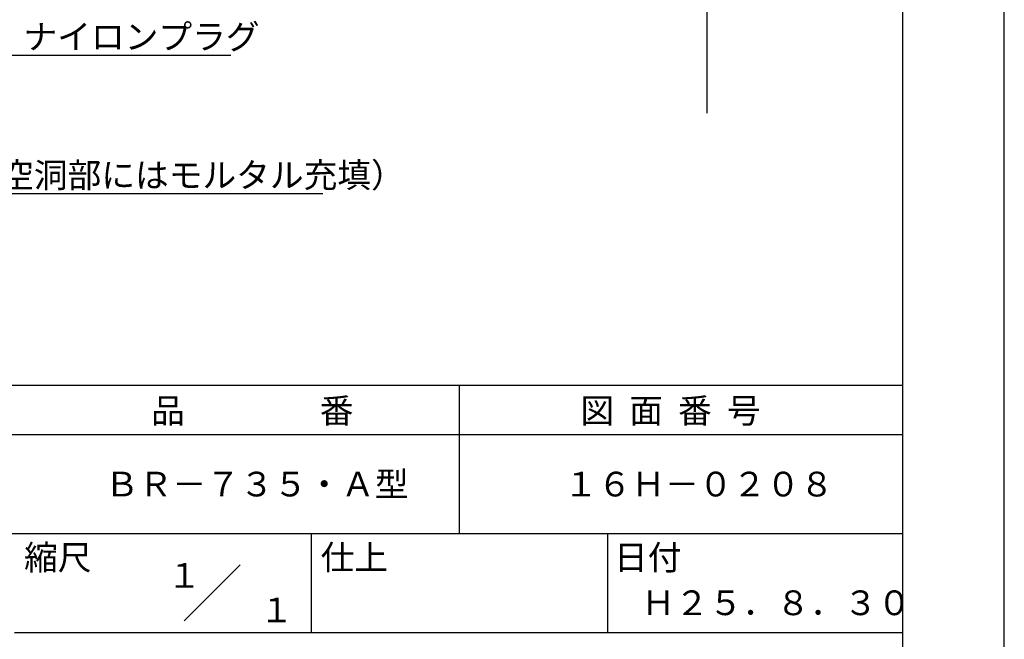
# Model space of a CAD drawing. Extents: x 0 to 210, y 0 to 297.
# Drawn here: x 110 to 210, y 42 to 104 of the extents above; entities that cross this region are included whole.
import ezdxf
from ezdxf.enums import TextEntityAlignment as Align

# ---------------------------------------------------------------- set-up
doc = ezdxf.new("R2010")
doc.units = 0
doc.header["$LTSCALE"] = 0.4
doc.layers.get('DEFPOINTS').update_dxf_attribs({"linetype": 'CONTINUOUS'})
doc.layers.add('DIMS', color=1, linetype='CONTINUOUS')
doc.layers.add('TITLE', color=7, linetype='CONTINUOUS')
doc.styles.get("Standard").update_dxf_attribs({"font": 'romans.shx', "bigfont": 'bigfont.shx'})

msp = doc.modelspace()

# ---------------------------------------------------------------- linework, layer by layer
at = {"layer": 'DEFPOINTS'}
msp.add_line((210, 0), (210, 297), dxfattribs=at)
at = {"layer": 'DIMS'}
msp.add_line((179.919, 234.875), (179.919, 95), dxfattribs=at)
for points in [[(74.432, 140.555), (108.338, 100.875), (131.768, 100.875)], [(60.707, 103.163), (88.919, 86.875), (141.078, 86.875)]]:
    msp.add_lwpolyline(points, dxfattribs=at)
at = {"layer": 'TITLE'}
for p, q in [((199.75, 12.625), (199.75, 284.375)), ((20, 67.5), (199.75, 67.5)), ((154.875, 67.5), (154.875, 52.5)), ((20, 62.5), (199.75, 62.5)), ((20, 52.5), (199.75, 52.5)), ((139.875, 52.5), (139.875, 42.5)), ((169.875, 52.5), (169.875, 42.5)), ((127.047, 43.672), (132.703, 49.328)), ((109.875, 42.5), (199.75, 42.5))]:
    msp.add_line(p, q, dxfattribs=at)

# ---------------------------------------------------------------- texts
at = {"layer": 'DIMS', "color": 7}
for s, p in [('ナイロンプラグ', (110.797, 101.5)), ('ブロック（空洞部にはモルタル充填）', (91.377, 87.5))]:
    msp.add_text(s, height=2.5, dxfattribs=at).set_placement(p)
at = {"layer": 'TITLE'}
for s, p in [('品\u3000\u3000\u3000\u3000番', (123.708, 63.675)), ('図  面  番  号', (167.125, 63.675)), ('ＢＲ－７３５・Ａ型', (119.042, 56.25)), ('１６Ｈ－０２０８', (165.458, 56.25)), ('縮尺', (110.853, 48.829)), ('仕上', (140.853, 48.829)), ('日付', (170.52, 48.829)), ('Ｈ２５．８．３０', (173.292, 44.244))]:
    msp.add_text(s, height=2.5, dxfattribs=at).set_placement(p)
for s, p in [('１', (127.061, 48.266)), ('\u3000\u3000１', (132.99, 44.771))]:
    msp.add_text(s, height=2.5, dxfattribs=at).set_placement(p, align=Align.MIDDLE_CENTER)

doc.saveas('drawing.dxf')
